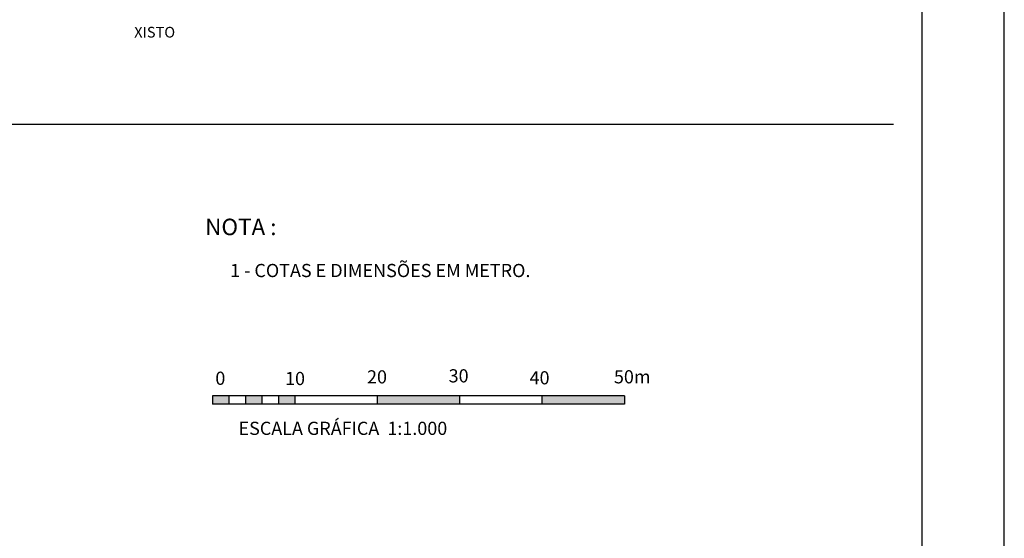
# Model space of a CAD drawing. Extents: x 8 to 510, y 251 to 565.
# Drawn here: x 391 to 510, y 355 to 418 of the extents above; entities that cross this region are included whole.
import ezdxf
from ezdxf.enums import TextEntityAlignment as Align

# ---------------------------------------------------------------- set-up
doc = ezdxf.new("R2010")
doc.units = 0
doc.header["$LTSCALE"] = 10
doc.header["$MEASUREMENT"] = 0
doc.layers.get('0').update_dxf_attribs({"linetype": 'CONTINUOUS'})
for name, color, linetype in [('1', 1, 'CONTINUOUS'), ('2', 2, 'CONTINUOUS'), ('5', 5, 'CONTINUOUS'), ('FORMATO', 2, 'CONTINUOUS'), ('SEÇÃO', 2, 'CONTINUOUS'), ('TEXTO', 2, 'CONTINUOUS')]:
    doc.layers.add(name, color=color, linetype=linetype)
doc.styles.add('ROMANS', font='ROMANS.shx', dxfattribs={"height": 1.3})

msp = doc.modelspace()

# ---------------------------------------------------------------- linework, layer by layer
at = {"color": 2, "linetype": 'CONTINUOUS'}
msp.add_line((510.397, 268.304), (510.397, 565.304), dxfattribs=at)
at = {"layer": '5', "color": 28, "linetype": 'CONTINUOUS'}
msp.add_line((500.409, 278.304), (500.409, 555.304), dxfattribs=at)
at = {"layer": 'FORMATO', "color": 7}
for p, q in [((414.274, 372.212), (414.274, 371.212)), ((464.274, 372.212), (414.274, 372.212)), ((416.274, 372.212), (416.274, 371.212)), ((418.274, 372.212), (418.274, 371.212)), ((418.274, 372.212), (418.274, 371.212)), ((420.274, 372.212), (420.274, 371.212)), ((420.274, 372.212), (420.274, 371.212)), ((422.274, 372.212), (422.274, 371.212)), ((422.274, 372.212), (422.274, 371.212)), ((422.274, 372.212), (422.274, 371.212)), ((424.274, 372.212), (424.274, 371.212)), ((424.274, 372.212), (424.274, 371.212)), ((424.274, 372.212), (424.274, 371.212)), ((434.274, 372.212), (434.274, 371.212)), ((444.274, 372.212), (444.274, 371.212)), ((454.274, 372.212), (454.274, 371.212)), ((464.274, 372.212), (464.274, 371.212)), ((464.274, 371.212), (414.274, 371.212))]:
    msp.add_line(p, q, dxfattribs=at)
for points in [[(414.274, 372.212), (414.274, 371.212), (416.274, 372.212), (416.274, 371.212)], [(418.274, 372.212), (418.274, 371.212), (420.274, 372.212), (420.274, 371.212)], [(422.274, 372.212), (422.274, 371.212), (424.274, 372.212), (424.274, 371.212)], [(434.274, 372.212), (434.274, 371.212), (444.274, 372.212), (444.274, 371.212)], [(454.274, 372.212), (454.274, 371.212), (464.274, 372.212), (464.274, 371.212)]]:
    msp.add_solid(points, dxfattribs=at)
at = {"layer": 'SEÇÃO', "color": 1}
msp.add_line((123.636, 405.204), (496.954, 405.204), dxfattribs=at)

# ---------------------------------------------------------------- texts
at = {"layer": '1', "color": 3, "style": 'ROMANS'}
msp.add_text('NOTA :', height=2, dxfattribs=at).set_placement((413.385, 391.715))
at = {"layer": '2', "style": 'ROMANS'}
msp.add_text('1 - COTAS E DIMENSÕES EM METRO.', height=1.6, dxfattribs=at).set_placement((416.416, 386.624))
at = {"layer": 'FORMATO', "color": 2, "style": 'ROMANS'}
for s, p in [('20', (434.245, 374.306)), ('30', (444.151, 374.433)), ('50m', (465.229, 374.317)), ('0', (415.227, 374.139)), ('10', (424.293, 374.108)), ('40', (453.981, 374.197)), ('ESCALA GRÁFICA  1:1.000', (430.103, 368.059))]:
    msp.add_text(s, height=1.6, dxfattribs=at).set_placement(p, align=Align.MIDDLE)
at = {"layer": 'TEXTO', "style": 'ROMANS'}
msp.add_text('XISTO', height=1.3, dxfattribs=at).set_placement((407.255, 416.183), align=Align.MIDDLE)

doc.saveas('drawing.dxf')
